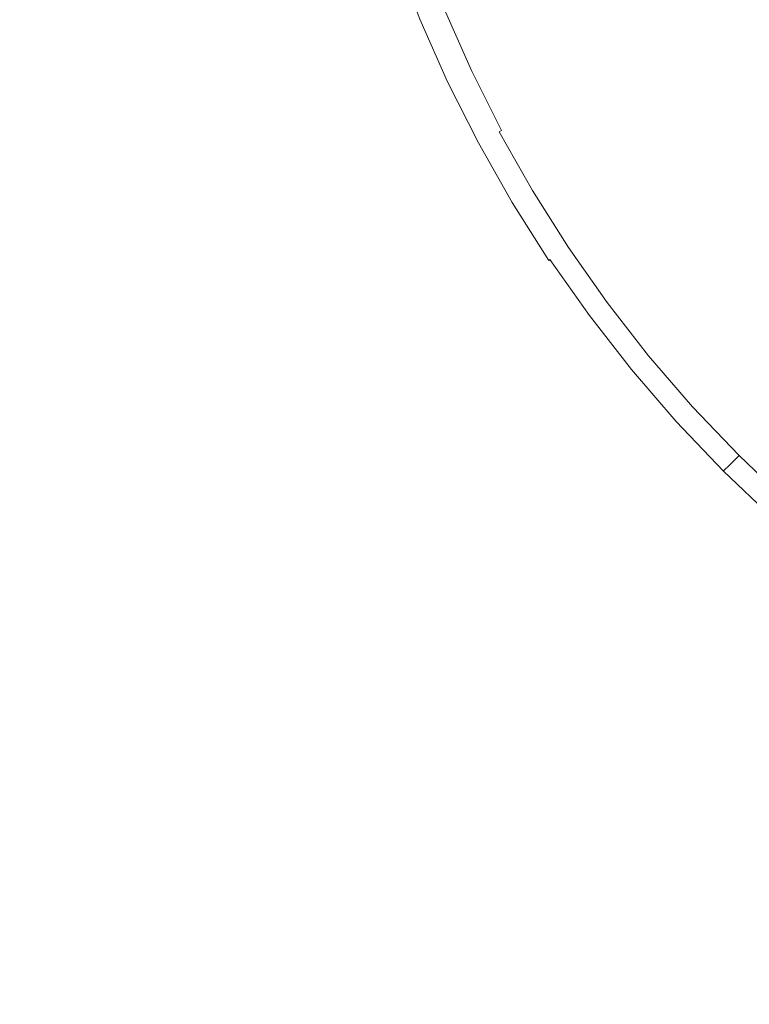
# Model space of a CAD drawing. Extents: x -255 to 255, y -455 to 0.
# Drawn here: x -35 to -22, y -271 to -254 of the extents above; entities that cross this region are included whole.
import ezdxf

# ---------------------------------------------------------------- set-up
doc = ezdxf.new("R2010")
doc.units = 0
doc.header["$LTSCALE"] = 500
doc.header["$MEASUREMENT"] = 0
doc.layers.add('NOVOTERM_CERAMIKA', color=7, linetype='Continuous')

msp = doc.modelspace()

# ---------------------------------------------------------------- linework, layer by layer
at = {"layer": 'NOVOTERM_CERAMIKA', "lineweight": 0}
for points, invisible_edges in [([(-33.805, -251.643, -154.448), (-37.312, -252.639, -153.262), (-36.879, -254.105, -153.262), (-33.421, -252.974, -154.447)], 15), ([(-31.108, -252.217, -155.246), (-33.421, -252.974, -154.447), (-32.97, -254.285, -154.447), (-30.695, -253.438, -155.246)], 15), ([(-29.32, -252.927, -155.735), (-28.874, -254.074, -155.735), (-28.188, -253.786, -155.992), (-28.621, -252.666, -155.993)], 15), ([(-28.621, -252.666, -155.993), (-28.188, -253.786, -155.992), (-27.945, -253.684, -156.096), (-28.373, -252.574, -156.096)], 11), ([(-25.704, -253.906, -184.596), (-24.901, -253.483, -184.618), (-25.408, -252.63, -184.617), (-26.193, -252.955, -184.595)], 15), ([(-22.263, -254.258, -184.641), (-20.672, -253.146, -184.657), (-21.745, -252.573, -184.654), (-23.111, -253.556, -184.639)], 15), ([(-33.421, -252.974, -154.447), (-36.879, -254.105, -153.262), (-36.37, -255.55, -153.262), (-32.97, -254.285, -154.447)], 15), ([(-30.695, -253.438, -155.246), (-30.221, -254.639, -155.245), (-28.874, -254.074, -155.735), (-29.32, -252.927, -155.735)], 15), ([(-26.298, -254.203, -184.568), (-25.704, -253.906, -184.596), (-26.193, -252.955, -184.595), (-26.778, -253.197, -184.568)], 15), ([(-24.237, -254.287, -184.62), (-23.111, -253.556, -184.639), (-23.896, -252.919, -184.636), (-24.901, -253.483, -184.618)], 15), ([(-26.298, -254.203, -184.568), (-26.778, -253.197, -184.568), (-27.152, -253.352, -184.534), (-26.677, -254.392, -184.534)], 15), ([(-21.518, -255.084, -184.642), (-19.812, -253.944, -184.659), (-20.672, -253.146, -184.657), (-22.263, -254.258, -184.641)], 15), ([(-26.677, -254.392, -184.534), (-27.152, -253.352, -184.534), (-27.367, -253.441, -184.495), (-26.894, -254.5, -184.495)], 15), ([(-30.695, -253.438, -155.246), (-32.97, -254.285, -154.447), (-32.452, -255.573, -154.447), (-30.221, -254.639, -155.245)], 15), ([(-27.253, -254.671, -182.17), (-27.732, -253.592, -182.17), (-27.752, -253.6, -180.993), (-27.272, -254.68, -180.993)], 15), ([(-27.229, -254.66, -183.031), (-27.708, -253.582, -183.031), (-27.732, -253.592, -182.17), (-27.253, -254.671, -182.17)], 15), ([(-27.202, -254.647, -183.627), (-27.68, -253.571, -183.627), (-27.708, -253.582, -183.031), (-27.229, -254.66, -183.031)], 15), ([(-27.202, -254.647, -183.627), (-27.171, -254.632, -184.01), (-27.647, -253.557, -184.01), (-27.68, -253.571, -183.627)], 15), ([(-27.171, -254.632, -184.01), (-27.135, -254.615, -184.232), (-27.611, -253.542, -184.232), (-27.647, -253.557, -184.01)], 15), ([(-27.135, -254.615, -184.232), (-27.095, -254.596, -184.345), (-27.57, -253.525, -184.345), (-27.611, -253.542, -184.232)], 15), ([(-27.095, -254.596, -184.345), (-27.05, -254.575, -184.4), (-27.524, -253.506, -184.4), (-27.57, -253.525, -184.345)], 15), ([(-27.001, -254.552, -184.451), (-27.474, -253.485, -184.451), (-27.524, -253.506, -184.4), (-27.05, -254.575, -184.4)], 11), ([(-26.894, -254.5, -184.495), (-27.367, -253.441, -184.495), (-27.474, -253.485, -184.451), (-27.001, -254.552, -184.451)], 15), ([(-25.109, -254.816, -184.597), (-24.237, -254.287, -184.62), (-24.901, -253.483, -184.618), (-25.704, -253.906, -184.596)], 15), ([(-23.516, -255.101, -184.622), (-22.263, -254.258, -184.641), (-23.111, -253.556, -184.639), (-24.237, -254.287, -184.62)], 15), ([(-27.7, -254.884, -155.992), (-27.462, -254.772, -156.096), (-27.945, -253.684, -156.096), (-28.188, -253.786, -155.992)], 13), ([(-27.462, -254.772, -156.096), (-27.441, -254.762, -156.123), (-27.924, -253.675, -156.123), (-27.945, -253.684, -156.096)], 15), ([(-27.422, -254.753, -156.152), (-27.904, -253.667, -156.152), (-27.924, -253.675, -156.123), (-27.441, -254.762, -156.123)], 15), ([(-27.406, -254.745, -156.234), (-27.887, -253.659, -156.234), (-27.904, -253.667, -156.152), (-27.422, -254.753, -156.152)], 15), ([(-27.391, -254.737, -156.424), (-27.872, -253.652, -156.424), (-27.887, -253.659, -156.234), (-27.406, -254.745, -156.234)], 15), ([(-27.377, -254.731, -156.774), (-27.859, -253.646, -156.775), (-27.872, -253.652, -156.424), (-27.391, -254.737, -156.424)], 15), ([(-27.377, -254.731, -156.774), (-27.366, -254.725, -157.338), (-27.847, -253.641, -157.338), (-27.859, -253.646, -156.775)], 15), ([(-27.366, -254.725, -157.338), (-27.356, -254.72, -158.168), (-27.837, -253.637, -158.168), (-27.847, -253.641, -157.338)], 15), ([(-27.356, -254.72, -158.168), (-27.348, -254.716, -159.317), (-27.828, -253.633, -159.317), (-27.837, -253.637, -158.168)], 15), ([(-27.348, -254.716, -159.317), (-27.341, -254.713, -160.839), (-27.822, -253.63, -160.839), (-27.828, -253.633, -159.317)], 15), ([(-27.336, -254.71, -162.786), (-27.816, -253.628, -162.786), (-27.822, -253.63, -160.839), (-27.341, -254.713, -160.839)], 15), ([(-27.332, -254.708, -165.052), (-27.812, -253.626, -165.052), (-27.816, -253.628, -162.786), (-27.336, -254.71, -162.786)], 15), ([(-27.327, -254.706, -167.533), (-27.808, -253.624, -167.533), (-27.812, -253.626, -165.052), (-27.332, -254.708, -165.052)], 15), ([(-27.323, -254.704, -170.122), (-27.803, -253.622, -170.122), (-27.808, -253.624, -167.533), (-27.327, -254.706, -167.533)], 15), ([(-27.323, -254.704, -170.122), (-27.317, -254.702, -172.714), (-27.798, -253.619, -172.714), (-27.803, -253.622, -170.122)], 15), ([(-27.317, -254.702, -172.714), (-27.31, -254.698, -175.203), (-27.79, -253.616, -175.203), (-27.798, -253.619, -172.714)], 15), ([(-27.31, -254.698, -175.203), (-27.301, -254.694, -177.482), (-27.78, -253.612, -177.482), (-27.79, -253.616, -175.203)], 15), ([(-27.301, -254.694, -177.482), (-27.288, -254.688, -179.448), (-27.768, -253.607, -179.448), (-27.78, -253.612, -177.482)], 15), ([(-27.272, -254.68, -180.993), (-27.752, -253.6, -180.993), (-27.768, -253.607, -179.448), (-27.288, -254.688, -179.448)], 15), ([(-28.37, -255.198, -155.734), (-27.7, -254.884, -155.992), (-28.188, -253.786, -155.992), (-28.874, -254.074, -155.735)], 15), ([(-25.739, -255.177, -184.568), (-25.109, -254.816, -184.597), (-25.704, -253.906, -184.596), (-26.298, -254.203, -184.568)], 15), ([(-29.687, -255.814, -155.245), (-28.37, -255.198, -155.734), (-28.874, -254.074, -155.735), (-30.221, -254.639, -155.245)], 15), ([(-25.739, -255.177, -184.568), (-26.298, -254.203, -184.568), (-26.677, -254.392, -184.534), (-26.14, -255.405, -184.535)], 15), ([(-22.837, -255.965, -184.622), (-21.518, -255.084, -184.642), (-22.263, -254.258, -184.641), (-23.516, -255.101, -184.622)], 15), ([(-32.97, -254.285, -154.447), (-36.37, -255.55, -153.262), (-35.785, -256.969, -153.261), (-32.452, -255.573, -154.447)], 15), ([(-26.14, -255.405, -184.535), (-26.677, -254.392, -184.534), (-26.894, -254.5, -184.495), (-26.366, -255.533, -184.495)], 15), ([(-24.461, -255.711, -184.598), (-23.516, -255.101, -184.622), (-24.237, -254.287, -184.62), (-25.109, -254.816, -184.597)], 15), ([(-26.641, -255.682, -184.01), (-26.606, -255.664, -184.232), (-27.135, -254.615, -184.232), (-27.171, -254.632, -184.01)], 15), ([(-26.606, -255.664, -184.232), (-26.567, -255.643, -184.345), (-27.095, -254.596, -184.345), (-27.135, -254.615, -184.232)], 15), ([(-26.567, -255.643, -184.345), (-26.524, -255.619, -184.4), (-27.05, -254.575, -184.4), (-27.095, -254.596, -184.345)], 15), ([(-26.475, -255.594, -184.451), (-27.001, -254.552, -184.451), (-27.05, -254.575, -184.4), (-26.524, -255.619, -184.4)], 11), ([(-26.366, -255.533, -184.495), (-26.894, -254.5, -184.495), (-27.001, -254.552, -184.451), (-26.475, -255.594, -184.451)], 15), ([(-29.687, -255.814, -155.245), (-30.221, -254.639, -155.245), (-32.452, -255.573, -154.447), (-31.867, -256.835, -154.446)], 15), ([(-27.158, -255.956, -155.992), (-26.926, -255.835, -156.096), (-27.462, -254.772, -156.096), (-27.7, -254.884, -155.992)], 13), ([(-26.926, -255.835, -156.096), (-26.906, -255.824, -156.123), (-27.441, -254.762, -156.123), (-27.462, -254.772, -156.096)], 15), ([(-26.887, -255.814, -156.151), (-27.422, -254.753, -156.152), (-27.441, -254.762, -156.123), (-26.906, -255.824, -156.123)], 15), ([(-26.871, -255.805, -156.234), (-27.406, -254.745, -156.234), (-27.422, -254.753, -156.152), (-26.887, -255.814, -156.151)], 15), ([(-26.856, -255.797, -156.424), (-27.391, -254.737, -156.424), (-27.406, -254.745, -156.234), (-26.871, -255.805, -156.234)], 15), ([(-26.843, -255.79, -156.774), (-27.377, -254.731, -156.774), (-27.391, -254.737, -156.424), (-26.856, -255.797, -156.424)], 15), ([(-26.843, -255.79, -156.774), (-26.832, -255.784, -157.338), (-27.366, -254.725, -157.338), (-27.377, -254.731, -156.774)], 15), ([(-26.832, -255.784, -157.338), (-26.822, -255.779, -158.168), (-27.356, -254.72, -158.168), (-27.366, -254.725, -157.338)], 15), ([(-26.822, -255.779, -158.168), (-26.814, -255.775, -159.317), (-27.348, -254.716, -159.317), (-27.356, -254.72, -158.168)], 15), ([(-26.814, -255.775, -159.317), (-26.808, -255.771, -160.839), (-27.341, -254.713, -160.839), (-27.348, -254.716, -159.317)], 15), ([(-26.803, -255.769, -162.786), (-27.336, -254.71, -162.786), (-27.341, -254.713, -160.839), (-26.808, -255.771, -160.839)], 15), ([(-26.798, -255.766, -165.052), (-27.332, -254.708, -165.052), (-27.336, -254.71, -162.786), (-26.803, -255.769, -162.786)], 15), ([(-26.794, -255.764, -167.533), (-27.327, -254.706, -167.533), (-27.332, -254.708, -165.052), (-26.798, -255.766, -165.052)], 15), ([(-26.79, -255.762, -170.122), (-27.323, -254.704, -170.122), (-27.327, -254.706, -167.533), (-26.794, -255.764, -167.533)], 15), ([(-26.79, -255.762, -170.122), (-26.785, -255.759, -172.714), (-27.317, -254.702, -172.714), (-27.323, -254.704, -170.122)], 15), ([(-26.785, -255.759, -172.714), (-26.778, -255.755, -175.203), (-27.31, -254.698, -175.203), (-27.317, -254.702, -172.714)], 15), ([(-26.778, -255.755, -175.203), (-26.768, -255.75, -177.482), (-27.301, -254.694, -177.482), (-27.31, -254.698, -175.203)], 15), ([(-26.768, -255.75, -177.482), (-26.756, -255.744, -179.448), (-27.288, -254.688, -179.448), (-27.301, -254.694, -177.482)], 15), ([(-26.741, -255.735, -180.993), (-27.272, -254.68, -180.993), (-27.288, -254.688, -179.448), (-26.756, -255.744, -179.448)], 15), ([(-26.722, -255.725, -182.17), (-27.253, -254.671, -182.17), (-27.272, -254.68, -180.993), (-26.741, -255.735, -180.993)], 15), ([(-26.699, -255.713, -183.031), (-27.229, -254.66, -183.031), (-27.253, -254.671, -182.17), (-26.722, -255.725, -182.17)], 15), ([(-26.672, -255.699, -183.627), (-27.202, -254.647, -183.627), (-27.229, -254.66, -183.031), (-26.699, -255.713, -183.031)], 15), ([(-26.672, -255.699, -183.627), (-26.641, -255.682, -184.01), (-27.171, -254.632, -184.01), (-27.202, -254.647, -183.627)], 15), ([(-27.811, -256.296, -155.734), (-27.158, -255.956, -155.992), (-27.7, -254.884, -155.992), (-28.37, -255.198, -155.734)], 15), ([(-25.129, -256.129, -184.569), (-24.461, -255.711, -184.598), (-25.109, -254.816, -184.597), (-25.739, -255.177, -184.568)], 15), ([(-23.815, -256.618, -184.598), (-22.837, -255.965, -184.622), (-23.516, -255.101, -184.622), (-24.461, -255.711, -184.598)], 15), ([(-22.837, -255.965, -184.622), (-22.298, -256.923, -184.622), (-21.041, -256.088, -184.641), (-21.518, -255.084, -184.642)], 15), ([(-29.094, -256.963, -155.245), (-27.811, -256.296, -155.734), (-28.37, -255.198, -155.734), (-29.687, -255.814, -155.245)], 15), ([(-25.129, -256.129, -184.569), (-25.739, -255.177, -184.568), (-26.14, -255.405, -184.535), (-25.551, -256.393, -184.535)], 15), ([(-25.551, -256.393, -184.535), (-26.14, -255.405, -184.535), (-26.366, -255.533, -184.495), (-25.788, -256.54, -184.495)], 15), ([(-31.867, -256.835, -154.446), (-32.452, -255.573, -154.447), (-35.785, -256.969, -153.261), (-35.125, -258.359, -153.261)], 15), ([(-26.027, -256.685, -184.232), (-25.989, -256.662, -184.345), (-26.567, -255.643, -184.345), (-26.606, -255.664, -184.232)], 13), ([(-25.989, -256.662, -184.345), (-25.947, -256.637, -184.4), (-26.524, -255.619, -184.4), (-26.567, -255.643, -184.345)], 11), ([(-25.9, -256.609, -184.451), (-26.475, -255.594, -184.451), (-26.524, -255.619, -184.4), (-25.947, -256.637, -184.4)], 15), ([(-25.788, -256.54, -184.495), (-26.366, -255.533, -184.495), (-26.475, -255.594, -184.451), (-25.9, -256.609, -184.451)], 15), ([(-29.094, -256.963, -155.245), (-29.687, -255.814, -155.245), (-31.867, -256.835, -154.446), (-31.219, -258.068, -154.446)], 15), ([(-26.301, -256.848, -156.151), (-26.887, -255.814, -156.151), (-26.906, -255.824, -156.123), (-26.319, -256.859, -156.123)], 15), ([(-26.285, -256.839, -156.234), (-26.871, -255.805, -156.234), (-26.887, -255.814, -156.151), (-26.301, -256.848, -156.151)], 15), ([(-26.27, -256.83, -156.424), (-26.856, -255.797, -156.424), (-26.871, -255.805, -156.234), (-26.285, -256.839, -156.234)], 15), ([(-26.258, -256.823, -156.774), (-26.843, -255.79, -156.774), (-26.856, -255.797, -156.424), (-26.27, -256.83, -156.424)], 15), ([(-26.258, -256.823, -156.774), (-26.247, -256.816, -157.338), (-26.832, -255.784, -157.338), (-26.843, -255.79, -156.774)], 15), ([(-26.247, -256.816, -157.338), (-26.237, -256.811, -158.168), (-26.822, -255.779, -158.168), (-26.832, -255.784, -157.338)], 15), ([(-26.237, -256.811, -158.168), (-26.229, -256.806, -159.317), (-26.814, -255.775, -159.317), (-26.822, -255.779, -158.168)], 15), ([(-26.229, -256.806, -159.317), (-26.223, -256.802, -160.839), (-26.808, -255.771, -160.839), (-26.814, -255.775, -159.317)], 15), ([(-26.218, -256.799, -162.786), (-26.803, -255.769, -162.786), (-26.808, -255.771, -160.839), (-26.223, -256.802, -160.839)], 15), ([(-26.214, -256.797, -165.052), (-26.798, -255.766, -165.052), (-26.803, -255.769, -162.786), (-26.218, -256.799, -162.786)], 15), ([(-26.21, -256.794, -167.533), (-26.794, -255.764, -167.533), (-26.798, -255.766, -165.052), (-26.214, -256.797, -165.052)], 15), ([(-26.206, -256.792, -170.122), (-26.79, -255.762, -170.122), (-26.794, -255.764, -167.533), (-26.21, -256.794, -167.533)], 15), ([(-26.206, -256.792, -170.122), (-26.201, -256.789, -172.714), (-26.785, -255.759, -172.714), (-26.79, -255.762, -170.122)], 15), ([(-26.201, -256.789, -172.714), (-26.194, -256.785, -175.203), (-26.778, -255.755, -175.203), (-26.785, -255.759, -172.714)], 15), ([(-26.194, -256.785, -175.203), (-26.185, -256.779, -177.482), (-26.768, -255.75, -177.482), (-26.778, -255.755, -175.203)], 15), ([(-26.185, -256.779, -177.482), (-26.173, -256.772, -179.448), (-26.756, -255.744, -179.448), (-26.768, -255.75, -177.482)], 15), ([(-26.158, -256.763, -180.993), (-26.741, -255.735, -180.993), (-26.756, -255.744, -179.448), (-26.173, -256.772, -179.448)], 15), ([(-26.139, -256.752, -182.17), (-26.722, -255.725, -182.17), (-26.741, -255.735, -180.993), (-26.158, -256.763, -180.993)], 15), ([(-26.117, -256.739, -183.031), (-26.699, -255.713, -183.031), (-26.722, -255.725, -182.17), (-26.139, -256.752, -182.17)], 15), ([(-26.091, -256.723, -183.627), (-26.672, -255.699, -183.627), (-26.699, -255.713, -183.031), (-26.117, -256.739, -183.031)], 15), ([(-26.091, -256.723, -183.627), (-26.061, -256.705, -184.01), (-26.641, -255.682, -184.01), (-26.672, -255.699, -183.627)], 15), ([(-26.061, -256.705, -184.01), (-26.027, -256.685, -184.232), (-26.606, -255.664, -184.232), (-26.641, -255.682, -184.01)], 15), ([(-24.495, -257.073, -184.569), (-23.815, -256.618, -184.598), (-24.461, -255.711, -184.598), (-25.129, -256.129, -184.569)], 15), ([(-27.198, -257.366, -155.734), (-26.564, -257.001, -155.992), (-27.158, -255.956, -155.992), (-27.811, -256.296, -155.734)], 15), ([(-26.564, -257.001, -155.992), (-26.338, -256.871, -156.095), (-26.926, -255.835, -156.096), (-27.158, -255.956, -155.992)], 13), ([(-26.338, -256.871, -156.095), (-26.319, -256.859, -156.123), (-26.906, -255.824, -156.123), (-26.926, -255.835, -156.096)], 15), ([(-23.815, -256.618, -184.598), (-23.224, -257.562, -184.598), (-22.298, -256.923, -184.622), (-22.837, -255.965, -184.622)], 15), ([(-24.495, -257.073, -184.569), (-25.129, -256.129, -184.569), (-25.551, -256.393, -184.535), (-24.924, -257.36, -184.535)], 15), ([(-22.298, -256.923, -184.622), (-21.823, -257.9, -184.62), (-20.716, -257.14, -184.639), (-21.041, -256.088, -184.641)], 15), ([(-28.445, -258.083, -155.244), (-27.198, -257.366, -155.734), (-27.811, -256.296, -155.734), (-29.094, -256.963, -155.245)], 15), ([(-24.924, -257.36, -184.535), (-25.551, -256.393, -184.535), (-25.788, -256.54, -184.495), (-25.164, -257.52, -184.495)], 15), ([(-25.399, -257.677, -184.232), (-25.362, -257.652, -184.345), (-25.989, -256.662, -184.345), (-26.027, -256.685, -184.232)], 13), ([(-25.362, -257.652, -184.345), (-25.321, -257.625, -184.4), (-25.947, -256.637, -184.4), (-25.989, -256.662, -184.345)], 15), ([(-25.275, -257.594, -184.451), (-25.9, -256.609, -184.451), (-25.947, -256.637, -184.4), (-25.321, -257.625, -184.4)], 15), ([(-25.164, -257.52, -184.495), (-25.788, -256.54, -184.495), (-25.9, -256.609, -184.451), (-25.275, -257.594, -184.451)], 15), ([(-24.495, -257.073, -184.569), (-23.866, -258.02, -184.569), (-23.224, -257.562, -184.598), (-23.815, -256.618, -184.598)], 15), ([(-31.219, -258.068, -154.446), (-31.867, -256.835, -154.446), (-35.125, -258.359, -153.261), (-34.393, -259.718, -153.261)], 15), ([(-25.649, -257.842, -156.234), (-26.285, -256.839, -156.234), (-26.301, -256.848, -156.151), (-25.664, -257.853, -156.151)], 15), ([(-25.635, -257.833, -156.424), (-26.27, -256.83, -156.424), (-26.285, -256.839, -156.234), (-25.649, -257.842, -156.234)], 15), ([(-25.622, -257.825, -156.774), (-26.258, -256.823, -156.774), (-26.27, -256.83, -156.424), (-25.635, -257.833, -156.424)], 15), ([(-25.622, -257.825, -156.774), (-25.612, -257.818, -157.338), (-26.247, -256.816, -157.338), (-26.258, -256.823, -156.774)], 15), ([(-25.612, -257.818, -157.338), (-25.603, -257.812, -158.168), (-26.237, -256.811, -158.168), (-26.247, -256.816, -157.338)], 15), ([(-25.603, -257.812, -158.168), (-25.595, -257.807, -159.317), (-26.229, -256.806, -159.317), (-26.237, -256.811, -158.168)], 15), ([(-25.595, -257.807, -159.317), (-25.589, -257.803, -160.839), (-26.223, -256.802, -160.839), (-26.229, -256.806, -159.317)], 15), ([(-25.584, -257.8, -162.786), (-26.218, -256.799, -162.786), (-26.223, -256.802, -160.839), (-25.589, -257.803, -160.839)], 15), ([(-25.58, -257.798, -165.052), (-26.214, -256.797, -165.052), (-26.218, -256.799, -162.786), (-25.584, -257.8, -162.786)], 15), ([(-25.576, -257.795, -167.533), (-26.21, -256.794, -167.533), (-26.214, -256.797, -165.052), (-25.58, -257.798, -165.052)], 15), ([(-25.572, -257.792, -170.122), (-26.206, -256.792, -170.122), (-26.21, -256.794, -167.533), (-25.576, -257.795, -167.533)], 15), ([(-25.572, -257.792, -170.122), (-25.567, -257.789, -172.714), (-26.201, -256.789, -172.714), (-26.206, -256.792, -170.122)], 15), ([(-25.567, -257.789, -172.714), (-25.56, -257.785, -175.203), (-26.194, -256.785, -175.203), (-26.201, -256.789, -172.714)], 15), ([(-25.56, -257.785, -175.203), (-25.552, -257.779, -177.482), (-26.185, -256.779, -177.482), (-26.194, -256.785, -175.203)], 15), ([(-25.552, -257.779, -177.482), (-25.54, -257.771, -179.448), (-26.173, -256.772, -179.448), (-26.185, -256.779, -177.482)], 15), ([(-25.526, -257.761, -180.993), (-26.158, -256.763, -180.993), (-26.173, -256.772, -179.448), (-25.54, -257.771, -179.448)], 15), ([(-25.507, -257.749, -182.17), (-26.139, -256.752, -182.17), (-26.158, -256.763, -180.993), (-25.526, -257.761, -180.993)], 15), ([(-25.486, -257.735, -183.031), (-26.117, -256.739, -183.031), (-26.139, -256.752, -182.17), (-25.507, -257.749, -182.17)], 15), ([(-25.461, -257.718, -183.627), (-26.091, -256.723, -183.627), (-26.117, -256.739, -183.031), (-25.486, -257.735, -183.031)], 15), ([(-25.461, -257.718, -183.627), (-25.432, -257.699, -184.01), (-26.061, -256.705, -184.01), (-26.091, -256.723, -183.627)], 15), ([(-25.432, -257.699, -184.01), (-25.399, -257.677, -184.232), (-26.027, -256.685, -184.232), (-26.061, -256.705, -184.01)], 15), ([(-28.445, -258.083, -155.244), (-29.094, -256.963, -155.245), (-31.219, -258.068, -154.446), (-30.507, -259.269, -154.446)], 15), ([(-26.533, -258.405, -155.733), (-25.919, -258.015, -155.991), (-26.564, -257.001, -155.992), (-27.198, -257.366, -155.734)], 15), ([(-25.919, -258.015, -155.991), (-25.701, -257.877, -156.095), (-26.338, -256.871, -156.095), (-26.564, -257.001, -155.992)], 13), ([(-25.701, -257.877, -156.095), (-25.682, -257.864, -156.122), (-26.319, -256.859, -156.123), (-26.338, -256.871, -156.095)], 15), ([(-25.664, -257.853, -156.151), (-26.301, -256.848, -156.151), (-26.319, -256.859, -156.123), (-25.682, -257.864, -156.122)], 15), ([(-23.224, -257.562, -184.598), (-22.645, -258.504, -184.597), (-21.823, -257.9, -184.62), (-22.298, -256.923, -184.622)], 15), ([(-24.495, -257.073, -184.569), (-24.924, -257.36, -184.535), (-24.271, -258.309, -184.535), (-23.866, -258.02, -184.569)], 15), ([(-24.924, -257.36, -184.535), (-25.164, -257.52, -184.495), (-24.498, -258.472, -184.495), (-24.271, -258.309, -184.535)], 15), ([(-27.739, -259.17, -155.244), (-26.533, -258.405, -155.733), (-27.198, -257.366, -155.734), (-28.445, -258.083, -155.244)], 15), ([(-25.164, -257.52, -184.495), (-25.275, -257.594, -184.451), (-24.604, -258.548, -184.451), (-24.498, -258.472, -184.495)], 15), ([(-25.461, -257.718, -183.627), (-24.783, -258.681, -183.627), (-24.755, -258.66, -184.01), (-25.432, -257.699, -184.01)], 15), ([(-25.432, -257.699, -184.01), (-24.755, -258.66, -184.01), (-24.723, -258.637, -184.232), (-25.399, -257.677, -184.232)], 15), ([(-25.399, -257.677, -184.232), (-24.723, -258.637, -184.232), (-24.687, -258.61, -184.345), (-25.362, -257.652, -184.345)], 11), ([(-25.362, -257.652, -184.345), (-24.687, -258.61, -184.345), (-24.648, -258.581, -184.4), (-25.321, -257.625, -184.4)], 15), ([(-25.275, -257.594, -184.451), (-25.321, -257.625, -184.4), (-24.648, -258.581, -184.4), (-24.604, -258.548, -184.451)], 15), ([(-23.866, -258.02, -184.569), (-23.219, -258.948, -184.568), (-22.645, -258.504, -184.597), (-23.224, -257.562, -184.598)], 15), ([(-25.701, -257.877, -156.095), (-25.015, -258.85, -156.095), (-24.997, -258.837, -156.122), (-25.682, -257.864, -156.122)], 7), ([(-25.664, -257.853, -156.151), (-25.682, -257.864, -156.122), (-24.997, -258.837, -156.122), (-24.98, -258.825, -156.151)], 13), ([(-25.649, -257.842, -156.234), (-25.664, -257.853, -156.151), (-24.98, -258.825, -156.151), (-24.965, -258.814, -156.234)], 15), ([(-25.635, -257.833, -156.424), (-25.649, -257.842, -156.234), (-24.965, -258.814, -156.234), (-24.951, -258.804, -156.424)], 15), ([(-25.622, -257.825, -156.774), (-25.635, -257.833, -156.424), (-24.951, -258.804, -156.424), (-24.939, -258.796, -156.774)], 15), ([(-25.622, -257.825, -156.774), (-24.939, -258.796, -156.774), (-24.929, -258.788, -157.338), (-25.612, -257.818, -157.338)], 15), ([(-25.612, -257.818, -157.338), (-24.929, -258.788, -157.338), (-24.92, -258.782, -158.168), (-25.603, -257.812, -158.168)], 15), ([(-25.603, -257.812, -158.168), (-24.92, -258.782, -158.168), (-24.913, -258.777, -159.317), (-25.595, -257.807, -159.317)], 15), ([(-25.595, -257.807, -159.317), (-24.913, -258.777, -159.317), (-24.906, -258.772, -160.839), (-25.589, -257.803, -160.839)], 15), ([(-25.584, -257.8, -162.786), (-25.589, -257.803, -160.839), (-24.906, -258.772, -160.839), (-24.902, -258.769, -162.786)], 15), ([(-25.58, -257.798, -165.052), (-25.584, -257.8, -162.786), (-24.902, -258.769, -162.786), (-24.898, -258.766, -165.052)], 15), ([(-25.576, -257.795, -167.533), (-25.58, -257.798, -165.052), (-24.898, -258.766, -165.052), (-24.894, -258.764, -167.533)], 15), ([(-25.572, -257.792, -170.122), (-25.576, -257.795, -167.533), (-24.894, -258.764, -167.533), (-24.89, -258.761, -170.122)], 15), ([(-25.572, -257.792, -170.122), (-24.89, -258.761, -170.122), (-24.885, -258.757, -172.714), (-25.567, -257.789, -172.714)], 15), ([(-25.567, -257.789, -172.714), (-24.885, -258.757, -172.714), (-24.879, -258.752, -175.203), (-25.56, -257.785, -175.203)], 15), ([(-25.56, -257.785, -175.203), (-24.879, -258.752, -175.203), (-24.87, -258.746, -177.482), (-25.552, -257.779, -177.482)], 15), ([(-25.552, -257.779, -177.482), (-24.87, -258.746, -177.482), (-24.859, -258.738, -179.448), (-25.54, -257.771, -179.448)], 15), ([(-25.526, -257.761, -180.993), (-25.54, -257.771, -179.448), (-24.859, -258.738, -179.448), (-24.845, -258.728, -180.993)], 15), ([(-25.507, -257.749, -182.17), (-25.526, -257.761, -180.993), (-24.845, -258.728, -180.993), (-24.828, -258.715, -182.17)], 15), ([(-25.486, -257.735, -183.031), (-25.507, -257.749, -182.17), (-24.828, -258.715, -182.17), (-24.807, -258.699, -183.031)], 15), ([(-25.461, -257.718, -183.627), (-25.486, -257.735, -183.031), (-24.807, -258.699, -183.031), (-24.783, -258.681, -183.627)], 15), ([(-26.533, -258.405, -155.733), (-25.817, -259.411, -155.733), (-25.225, -258.997, -155.991), (-25.919, -258.015, -155.991)], 15), ([(-25.919, -258.015, -155.991), (-25.225, -258.997, -155.991), (-25.015, -258.85, -156.095), (-25.701, -257.877, -156.095)], 15), ([(-23.866, -258.02, -184.569), (-24.271, -258.309, -184.535), (-23.583, -259.231, -184.535), (-23.219, -258.948, -184.568)], 15), ([(-22.645, -258.504, -184.597), (-22.032, -259.402, -184.596), (-21.334, -258.822, -184.618), (-21.823, -257.9, -184.62)], 15), ([(-30.507, -259.269, -154.446), (-31.219, -258.068, -154.446), (-34.393, -259.718, -153.261), (-33.59, -261.042, -153.26)], 15), ([(-27.739, -259.17, -155.244), (-28.445, -258.083, -155.244), (-30.507, -259.269, -154.446), (-29.736, -260.436, -154.445)], 15), ([(-34.393, -259.718, -153.261), (-35.125, -258.359, -153.261), (-39.675, -260.489, -151.611), (-38.826, -262.023, -151.611)], 15), ([(-24.271, -258.309, -184.535), (-24.498, -258.472, -184.495), (-23.788, -259.391, -184.495), (-23.583, -259.231, -184.535)], 15), ([(-27.739, -259.17, -155.244), (-26.981, -260.223, -155.243), (-25.817, -259.411, -155.733), (-26.533, -258.405, -155.733)], 15), ([(-24.604, -258.548, -184.451), (-24.648, -258.581, -184.4), (-23.928, -259.503, -184.4), (-23.886, -259.469, -184.451)], 15), ([(-24.498, -258.472, -184.495), (-24.604, -258.548, -184.451), (-23.886, -259.469, -184.451), (-23.788, -259.391, -184.495)], 15), ([(-23.219, -258.948, -184.568), (-22.534, -259.837, -184.568), (-22.032, -259.402, -184.596), (-22.645, -258.504, -184.597)], 15), ([(-24.845, -258.728, -180.993), (-24.859, -258.738, -179.448), (-24.132, -259.671, -179.448), (-24.119, -259.659, -180.993)], 15), ([(-24.828, -258.715, -182.17), (-24.845, -258.728, -180.993), (-24.119, -259.659, -180.993), (-24.102, -259.646, -182.17)], 15), ([(-24.807, -258.699, -183.031), (-24.828, -258.715, -182.17), (-24.102, -259.646, -182.17), (-24.082, -259.629, -183.031)], 15), ([(-24.783, -258.681, -183.627), (-24.807, -258.699, -183.031), (-24.082, -259.629, -183.031), (-24.059, -259.61, -183.627)], 15), ([(-24.783, -258.681, -183.627), (-24.059, -259.61, -183.627), (-24.032, -259.588, -184.01), (-24.755, -258.66, -184.01)], 15), ([(-24.755, -258.66, -184.01), (-24.032, -259.588, -184.01), (-24.001, -259.563, -184.232), (-24.723, -258.637, -184.232)], 15), ([(-24.723, -258.637, -184.232), (-24.001, -259.563, -184.232), (-23.967, -259.535, -184.345), (-24.687, -258.61, -184.345)], 11), ([(-24.687, -258.61, -184.345), (-23.967, -259.535, -184.345), (-23.928, -259.503, -184.4), (-24.648, -258.581, -184.4)], 15), ([(-25.225, -258.997, -155.991), (-24.485, -259.945, -155.99), (-24.283, -259.789, -156.094), (-25.015, -258.85, -156.095)], 15), ([(-25.015, -258.85, -156.095), (-24.283, -259.789, -156.094), (-24.265, -259.775, -156.122), (-24.997, -258.837, -156.122)], 15), ([(-24.98, -258.825, -156.151), (-24.997, -258.837, -156.122), (-24.265, -259.775, -156.122), (-24.248, -259.762, -156.151)], 13), ([(-24.965, -258.814, -156.234), (-24.98, -258.825, -156.151), (-24.248, -259.762, -156.151), (-24.234, -259.751, -156.233)], 15), ([(-24.951, -258.804, -156.424), (-24.965, -258.814, -156.234), (-24.234, -259.751, -156.233), (-24.221, -259.741, -156.424)], 15), ([(-24.939, -258.796, -156.774), (-24.951, -258.804, -156.424), (-24.221, -259.741, -156.424), (-24.209, -259.732, -156.774)], 15), ([(-24.939, -258.796, -156.774), (-24.209, -259.732, -156.774), (-24.199, -259.724, -157.338), (-24.929, -258.788, -157.338)], 15), ([(-24.929, -258.788, -157.338), (-24.199, -259.724, -157.338), (-24.191, -259.717, -158.168), (-24.92, -258.782, -158.168)], 15), ([(-24.92, -258.782, -158.168), (-24.191, -259.717, -158.168), (-24.184, -259.712, -159.317), (-24.913, -258.777, -159.317)], 15), ([(-24.913, -258.777, -159.317), (-24.184, -259.712, -159.317), (-24.178, -259.707, -160.839), (-24.906, -258.772, -160.839)], 15), ([(-24.902, -258.769, -162.786), (-24.906, -258.772, -160.839), (-24.178, -259.707, -160.839), (-24.173, -259.704, -162.786)], 15), ([(-24.898, -258.766, -165.052), (-24.902, -258.769, -162.786), (-24.173, -259.704, -162.786), (-24.169, -259.701, -165.052)], 15), ([(-24.894, -258.764, -167.533), (-24.898, -258.766, -165.052), (-24.169, -259.701, -165.052), (-24.166, -259.698, -167.533)], 15), ([(-24.89, -258.761, -170.122), (-24.894, -258.764, -167.533), (-24.166, -259.698, -167.533), (-24.162, -259.695, -170.122)], 15), ([(-24.89, -258.761, -170.122), (-24.162, -259.695, -170.122), (-24.157, -259.691, -172.714), (-24.885, -258.757, -172.714)], 15), ([(-24.885, -258.757, -172.714), (-24.157, -259.691, -172.714), (-24.151, -259.686, -175.203), (-24.879, -258.752, -175.203)], 15), ([(-24.879, -258.752, -175.203), (-24.151, -259.686, -175.203), (-24.143, -259.679, -177.482), (-24.87, -258.746, -177.482)], 15), ([(-24.87, -258.746, -177.482), (-24.143, -259.679, -177.482), (-24.132, -259.671, -179.448), (-24.859, -258.738, -179.448)], 15), ([(-25.817, -259.411, -155.733), (-25.053, -260.381, -155.733), (-24.485, -259.945, -155.99), (-25.225, -258.997, -155.991)], 15), ([(-23.219, -258.948, -184.568), (-23.583, -259.231, -184.535), (-22.854, -260.115, -184.534), (-22.534, -259.837, -184.568)], 15), ([(-27.739, -259.17, -155.244), (-29.736, -260.436, -154.445), (-28.906, -261.566, -154.445), (-26.981, -260.223, -155.243)], 15), ([(-23.583, -259.231, -184.535), (-23.788, -259.391, -184.495), (-23.036, -260.274, -184.495), (-22.854, -260.115, -184.534)], 15), ([(-29.736, -260.436, -154.445), (-30.507, -259.269, -154.446), (-33.59, -261.042, -153.26), (-32.719, -262.327, -153.26)], 15), ([(-26.981, -260.223, -155.243), (-26.171, -261.238, -155.243), (-25.053, -260.381, -155.733), (-25.817, -259.411, -155.733)], 15), ([(-23.788, -259.391, -184.495), (-23.886, -259.469, -184.451), (-23.125, -260.352, -184.451), (-23.036, -260.274, -184.495)], 15), ([(-22.534, -259.837, -184.568), (-21.788, -260.665, -184.568), (-21.34, -260.217, -184.595), (-22.032, -259.402, -184.596)], 15), ([(-24.032, -259.588, -184.01), (-23.264, -260.479, -184.01), (-23.235, -260.452, -184.232), (-24.001, -259.563, -184.232)], 15), ([(-24.001, -259.563, -184.232), (-23.235, -260.452, -184.232), (-23.202, -260.422, -184.345), (-23.967, -259.535, -184.345)], 11), ([(-23.967, -259.535, -184.345), (-23.202, -260.422, -184.345), (-23.165, -260.389, -184.4), (-23.928, -259.503, -184.4)], 15), ([(-23.886, -259.469, -184.451), (-23.928, -259.503, -184.4), (-23.165, -260.389, -184.4), (-23.125, -260.352, -184.451)], 15), ([(-33.59, -261.042, -153.26), (-34.393, -259.718, -153.261), (-38.826, -262.023, -151.611), (-37.896, -263.518, -151.61)], 15), ([(-24.234, -259.751, -156.233), (-24.248, -259.762, -156.151), (-23.472, -260.663, -156.15), (-23.458, -260.651, -156.233)], 15), ([(-24.221, -259.741, -156.424), (-24.234, -259.751, -156.233), (-23.458, -260.651, -156.233), (-23.445, -260.64, -156.423)], 15), ([(-24.209, -259.732, -156.774), (-24.221, -259.741, -156.424), (-23.445, -260.64, -156.423), (-23.434, -260.631, -156.774)], 15), ([(-24.209, -259.732, -156.774), (-23.434, -260.631, -156.774), (-23.425, -260.623, -157.338), (-24.199, -259.724, -157.338)], 15), ([(-24.199, -259.724, -157.338), (-23.425, -260.623, -157.338), (-23.417, -260.616, -158.168), (-24.191, -259.717, -158.168)], 15), ([(-24.191, -259.717, -158.168), (-23.417, -260.616, -158.168), (-23.41, -260.61, -159.317), (-24.184, -259.712, -159.317)], 15), ([(-24.184, -259.712, -159.317), (-23.41, -260.61, -159.317), (-23.404, -260.605, -160.839), (-24.178, -259.707, -160.839)], 15), ([(-24.173, -259.704, -162.786), (-24.178, -259.707, -160.839), (-23.404, -260.605, -160.839), (-23.4, -260.601, -162.786)], 15), ([(-24.169, -259.701, -165.052), (-24.173, -259.704, -162.786), (-23.4, -260.601, -162.786), (-23.396, -260.598, -165.052)], 15), ([(-24.166, -259.698, -167.533), (-24.169, -259.701, -165.052), (-23.396, -260.598, -165.052), (-23.393, -260.595, -167.533)], 15), ([(-24.162, -259.695, -170.122), (-24.166, -259.698, -167.533), (-23.393, -260.595, -167.533), (-23.389, -260.592, -170.122)], 15), ([(-24.162, -259.695, -170.122), (-23.389, -260.592, -170.122), (-23.384, -260.588, -172.714), (-24.157, -259.691, -172.714)], 15), ([(-24.157, -259.691, -172.714), (-23.384, -260.588, -172.714), (-23.378, -260.582, -175.203), (-24.151, -259.686, -175.203)], 15), ([(-24.151, -259.686, -175.203), (-23.378, -260.582, -175.203), (-23.371, -260.575, -177.482), (-24.143, -259.679, -177.482)], 15), ([(-24.143, -259.679, -177.482), (-23.371, -260.575, -177.482), (-23.361, -260.566, -179.448), (-24.132, -259.671, -179.448)], 15), ([(-24.119, -259.659, -180.993), (-24.132, -259.671, -179.448), (-23.361, -260.566, -179.448), (-23.348, -260.554, -180.993)], 15), ([(-24.102, -259.646, -182.17), (-24.119, -259.659, -180.993), (-23.348, -260.554, -180.993), (-23.331, -260.54, -182.17)], 15), ([(-24.082, -259.629, -183.031), (-24.102, -259.646, -182.17), (-23.331, -260.54, -182.17), (-23.312, -260.522, -183.031)], 15), ([(-24.059, -259.61, -183.627), (-24.082, -259.629, -183.031), (-23.312, -260.522, -183.031), (-23.29, -260.502, -183.627)], 15), ([(-24.059, -259.61, -183.627), (-23.29, -260.502, -183.627), (-23.264, -260.479, -184.01), (-24.032, -259.588, -184.01)], 15), ([(-24.485, -259.945, -155.99), (-23.698, -260.855, -155.99), (-23.505, -260.692, -156.094), (-24.283, -259.789, -156.094)], 15), ([(-24.283, -259.789, -156.094), (-23.505, -260.692, -156.094), (-23.488, -260.677, -156.122), (-24.265, -259.775, -156.122)], 15), ([(-24.248, -259.762, -156.151), (-24.265, -259.775, -156.122), (-23.488, -260.677, -156.122), (-23.472, -260.663, -156.15)], 13), ([(-22.534, -259.837, -184.568), (-22.854, -260.115, -184.534), (-22.074, -260.952, -184.534), (-21.788, -260.665, -184.568)], 15), ([(-25.053, -260.381, -155.733), (-24.242, -261.313, -155.732), (-23.698, -260.855, -155.99), (-24.485, -259.945, -155.99)], 15), ([(-26.981, -260.223, -155.243), (-28.906, -261.566, -154.445), (-28.019, -262.655, -154.444), (-26.171, -261.238, -155.243)], 15), ([(-22.854, -260.115, -184.534), (-23.036, -260.274, -184.495), (-22.239, -261.116, -184.495), (-22.074, -260.952, -184.534)], 15), ([(-29.736, -260.436, -154.445), (-32.719, -262.327, -153.26), (-31.782, -263.572, -153.259), (-28.906, -261.566, -154.445)], 15), ([(-26.171, -261.238, -155.243), (-25.31, -262.213, -155.243), (-24.242, -261.313, -155.732), (-25.053, -260.381, -155.733)], 15), ([(-23.235, -260.452, -184.232), (-22.425, -261.303, -184.232), (-22.394, -261.271, -184.345), (-23.202, -260.422, -184.345)], 9), ([(-23.202, -260.422, -184.345), (-22.394, -261.271, -184.345), (-22.359, -261.236, -184.4), (-23.165, -260.389, -184.4)], 15), ([(-23.125, -260.352, -184.451), (-23.165, -260.389, -184.4), (-22.359, -261.236, -184.4), (-22.32, -261.198, -184.451)], 15), ([(-23.036, -260.274, -184.495), (-23.125, -260.352, -184.451), (-22.32, -261.198, -184.451), (-22.239, -261.116, -184.495)], 15), ([(-23.417, -260.616, -158.168), (-22.599, -261.475, -158.167), (-22.593, -261.468, -159.317), (-23.41, -260.61, -159.317)], 13), ([(-23.41, -260.61, -159.317), (-22.593, -261.468, -159.317), (-22.587, -261.463, -160.839), (-23.404, -260.605, -160.839)], 13), ([(-23.4, -260.601, -162.786), (-23.404, -260.605, -160.839), (-22.587, -261.463, -160.839), (-22.583, -261.46, -162.786)], 15), ([(-23.396, -260.598, -165.052), (-23.4, -260.601, -162.786), (-22.583, -261.46, -162.786), (-22.58, -261.456, -165.052)], 15), ([(-23.393, -260.595, -167.533), (-23.396, -260.598, -165.052), (-22.58, -261.456, -165.052), (-22.576, -261.453, -167.533)], 15), ([(-23.389, -260.592, -170.122), (-23.393, -260.595, -167.533), (-22.576, -261.453, -167.533), (-22.573, -261.45, -170.122)], 15), ([(-23.389, -260.592, -170.122), (-22.573, -261.45, -170.122), (-22.568, -261.445, -172.714), (-23.384, -260.588, -172.714)], 15), ([(-23.384, -260.588, -172.714), (-22.568, -261.445, -172.714), (-22.563, -261.44, -175.203), (-23.378, -260.582, -175.203)], 15), ([(-23.378, -260.582, -175.203), (-22.563, -261.44, -175.203), (-22.555, -261.432, -177.482), (-23.371, -260.575, -177.482)], 15), ([(-23.371, -260.575, -177.482), (-22.555, -261.432, -177.482), (-22.546, -261.423, -179.448), (-23.361, -260.566, -179.448)], 15), ([(-23.348, -260.554, -180.993), (-23.361, -260.566, -179.448), (-22.546, -261.423, -179.448), (-22.533, -261.41, -180.993)], 11), ([(-23.331, -260.54, -182.17), (-23.348, -260.554, -180.993), (-22.533, -261.41, -180.993), (-22.518, -261.395, -182.17)], 11), ([(-23.312, -260.522, -183.031), (-23.331, -260.54, -182.17), (-22.518, -261.395, -182.17), (-22.5, -261.377, -183.031)], 11), ([(-23.29, -260.502, -183.627), (-23.312, -260.522, -183.031), (-22.5, -261.377, -183.031), (-22.478, -261.355, -183.627)], 11), ([(-23.29, -260.502, -183.627), (-22.478, -261.355, -183.627), (-22.453, -261.331, -184.01), (-23.264, -260.479, -184.01)], 13), ([(-23.264, -260.479, -184.01), (-22.453, -261.331, -184.01), (-22.425, -261.303, -184.232), (-23.235, -260.452, -184.232)], 13), ([(-23.698, -260.855, -155.99), (-22.868, -261.725, -155.99), (-22.684, -261.555, -156.094), (-23.505, -260.692, -156.094)], 15), ([(-23.505, -260.692, -156.094), (-22.684, -261.555, -156.094), (-22.667, -261.539, -156.121), (-23.488, -260.677, -156.122)], 15), ([(-23.472, -260.663, -156.15), (-23.488, -260.677, -156.122), (-22.667, -261.539, -156.121), (-22.652, -261.525, -156.15)], 9), ([(-23.458, -260.651, -156.233), (-23.472, -260.663, -156.15), (-22.652, -261.525, -156.15), (-22.639, -261.512, -156.233)], 11), ([(-23.445, -260.64, -156.423), (-23.458, -260.651, -156.233), (-22.639, -261.512, -156.233), (-22.627, -261.501, -156.423)], 11), ([(-23.434, -260.631, -156.774), (-23.445, -260.64, -156.423), (-22.627, -261.501, -156.423), (-22.616, -261.491, -156.774)], 11), ([(-23.434, -260.631, -156.774), (-22.616, -261.491, -156.774), (-22.607, -261.482, -157.337), (-23.425, -260.623, -157.338)], 13), ([(-23.425, -260.623, -157.338), (-22.607, -261.482, -157.337), (-22.599, -261.475, -158.167), (-23.417, -260.616, -158.168)], 13), ([(-24.242, -261.313, -155.732), (-23.385, -262.205, -155.732), (-22.868, -261.725, -155.99), (-23.698, -260.855, -155.99)], 15), ([(-21.238, -261.731, -184.534), (-22.074, -260.952, -184.534), (-22.239, -261.116, -184.495), (-21.397, -261.913, -184.495)], 15), ([(-32.719, -262.327, -153.26), (-33.59, -261.042, -153.26), (-37.896, -263.518, -151.61), (-36.886, -264.969, -151.61)], 15), ([(-21.397, -261.913, -184.495), (-22.239, -261.116, -184.495), (-22.32, -261.198, -184.451), (-21.475, -262.002, -184.451)], 15), ([(-26.171, -261.238, -155.243), (-28.019, -262.655, -154.444), (-27.078, -263.702, -154.444), (-25.31, -262.213, -155.243)], 15), ([(-21.575, -262.112, -184.232), (-21.545, -262.079, -184.345), (-22.394, -261.271, -184.345), (-22.425, -261.303, -184.232)], 13), ([(-21.545, -262.079, -184.345), (-21.512, -262.042, -184.4), (-22.359, -261.236, -184.4), (-22.394, -261.271, -184.345)], 15), ([(-21.475, -262.002, -184.451), (-22.32, -261.198, -184.451), (-22.359, -261.236, -184.4), (-21.512, -262.042, -184.4)], 15), ([(-25.31, -262.213, -155.243), (-24.402, -263.146, -155.242), (-23.385, -262.205, -155.732), (-24.242, -261.313, -155.732)], 15), ([(-21.734, -262.286, -159.317), (-21.729, -262.28, -160.838), (-22.587, -261.463, -160.839), (-22.593, -261.468, -159.317)], 15), ([(-21.725, -262.276, -162.786), (-22.583, -261.46, -162.786), (-22.587, -261.463, -160.839), (-21.729, -262.28, -160.838)], 13), ([(-21.721, -262.273, -165.052), (-22.58, -261.456, -165.052), (-22.583, -261.46, -162.786), (-21.725, -262.276, -162.786)], 13), ([(-21.718, -262.27, -167.533), (-22.576, -261.453, -167.533), (-22.58, -261.456, -165.052), (-21.721, -262.273, -165.052)], 13), ([(-21.715, -262.266, -170.122), (-22.573, -261.45, -170.122), (-22.576, -261.453, -167.533), (-21.718, -262.27, -167.533)], 13), ([(-21.715, -262.266, -170.122), (-21.711, -262.261, -172.714), (-22.568, -261.445, -172.714), (-22.573, -261.45, -170.122)], 11), ([(-21.711, -262.261, -172.714), (-21.705, -262.256, -175.203), (-22.563, -261.44, -175.203), (-22.568, -261.445, -172.714)], 11), ([(-21.705, -262.256, -175.203), (-21.698, -262.248, -177.482), (-22.555, -261.432, -177.482), (-22.563, -261.44, -175.203)], 11), ([(-21.698, -262.248, -177.482), (-21.689, -262.238, -179.448), (-22.546, -261.423, -179.448), (-22.555, -261.432, -177.482)], 11), ([(-21.677, -262.225, -180.993), (-22.533, -261.41, -180.993), (-22.546, -261.423, -179.448), (-21.689, -262.238, -179.448)], 15), ([(-21.663, -262.209, -182.17), (-22.518, -261.395, -182.17), (-22.533, -261.41, -180.993), (-21.677, -262.225, -180.993)], 15), ([(-21.645, -262.189, -183.031), (-22.5, -261.377, -183.031), (-22.518, -261.395, -182.17), (-21.663, -262.209, -182.17)], 15), ([(-21.625, -262.167, -183.627), (-22.478, -261.355, -183.627), (-22.5, -261.377, -183.031), (-21.645, -262.189, -183.031)], 15), ([(-21.625, -262.167, -183.627), (-21.602, -262.141, -184.01), (-22.453, -261.331, -184.01), (-22.478, -261.355, -183.627)], 15), ([(-21.602, -262.141, -184.01), (-21.575, -262.112, -184.232), (-22.425, -261.303, -184.232), (-22.453, -261.331, -184.01)], 15), ([(-28.906, -261.566, -154.445), (-31.782, -263.572, -153.259), (-30.781, -264.772, -153.259), (-28.019, -262.655, -154.444)], 15), ([(-21.994, -262.554, -155.989), (-21.82, -262.376, -156.093), (-22.684, -261.555, -156.094), (-22.868, -261.725, -155.99)], 15), ([(-21.82, -262.376, -156.093), (-21.805, -262.359, -156.121), (-22.667, -261.539, -156.121), (-22.684, -261.555, -156.094)], 15), ([(-21.79, -262.344, -156.15), (-22.652, -261.525, -156.15), (-22.667, -261.539, -156.121), (-21.805, -262.359, -156.121)], 11), ([(-21.778, -262.331, -156.233), (-22.639, -261.512, -156.233), (-22.652, -261.525, -156.15), (-21.79, -262.344, -156.15)], 15), ([(-21.766, -262.319, -156.423), (-22.627, -261.501, -156.423), (-22.639, -261.512, -156.233), (-21.778, -262.331, -156.233)], 15), ([(-21.756, -262.309, -156.774), (-22.616, -261.491, -156.774), (-22.627, -261.501, -156.423), (-21.766, -262.319, -156.423)], 15), ([(-21.756, -262.309, -156.774), (-21.747, -262.3, -157.337), (-22.607, -261.482, -157.337), (-22.616, -261.491, -156.774)], 15), ([(-21.747, -262.3, -157.337), (-21.74, -262.292, -158.167), (-22.599, -261.475, -158.167), (-22.607, -261.482, -157.337)], 15), ([(-21.74, -262.292, -158.167), (-21.734, -262.286, -159.317), (-22.593, -261.468, -159.317), (-22.599, -261.475, -158.167)], 15), ([(-22.484, -263.053, -155.731), (-21.994, -262.554, -155.989), (-22.868, -261.725, -155.99), (-23.385, -262.205, -155.732)], 15), ([(-25.31, -262.213, -155.243), (-27.078, -263.702, -154.444), (-26.084, -264.703, -154.443), (-24.402, -263.146, -155.242)], 15), ([(-23.447, -264.034, -155.242), (-22.484, -263.053, -155.731), (-23.385, -262.205, -155.732), (-24.402, -263.146, -155.242)], 15), ([(-32.719, -262.327, -153.26), (-36.886, -264.969, -151.61), (-35.8, -266.374, -151.609), (-31.782, -263.572, -153.259)], 15), ([(-28.019, -262.655, -154.444), (-30.781, -264.772, -153.259), (-29.719, -265.926, -153.258), (-27.078, -263.702, -154.444)], 15), ([(-21.542, -263.857, -155.731), (-21.081, -263.338, -155.989), (-21.994, -262.554, -155.989), (-22.484, -263.053, -155.731)], 15), ([(-23.447, -264.034, -155.242), (-24.402, -263.146, -155.242), (-26.084, -264.703, -154.443), (-25.039, -265.655, -154.443)], 15), ([(-22.448, -264.874, -155.241), (-21.542, -263.857, -155.731), (-22.484, -263.053, -155.731), (-23.447, -264.034, -155.242)], 15), ([(-31.782, -263.572, -153.259), (-35.8, -266.374, -151.609), (-34.64, -267.73, -151.609), (-30.781, -264.772, -153.259)], 15), ([(-27.078, -263.702, -154.444), (-29.719, -265.926, -153.258), (-28.597, -267.029, -153.258), (-26.084, -264.703, -154.443)], 15), ([(-21.408, -265.666, -155.241), (-20.561, -264.614, -155.73), (-21.542, -263.857, -155.731), (-22.448, -264.874, -155.241)], 15), ([(-22.448, -264.874, -155.241), (-23.447, -264.034, -155.242), (-25.039, -265.655, -154.443), (-23.946, -266.558, -154.442)], 15), ([(-25.039, -265.655, -154.443), (-26.084, -264.703, -154.443), (-28.597, -267.029, -153.258), (-27.417, -268.078, -153.257)], 15), ([(-30.781, -264.772, -153.259), (-34.64, -267.73, -151.609), (-33.408, -269.032, -151.608), (-29.719, -265.926, -153.258)], 15), ([(-21.408, -265.666, -155.241), (-22.448, -264.874, -155.241), (-23.946, -266.558, -154.442), (-22.808, -267.408, -154.442)], 15), ([(-23.946, -266.558, -154.442), (-25.039, -265.655, -154.443), (-27.417, -268.078, -153.257), (-26.184, -269.072, -153.257)], 15), ([(-20.329, -266.408, -155.24), (-21.408, -265.666, -155.241), (-22.808, -267.408, -154.442), (-21.627, -268.204, -154.441)], 15), ([(-29.719, -265.926, -153.258), (-33.408, -269.032, -151.608), (-32.107, -270.277, -151.608), (-28.597, -267.029, -153.258)], 15), ([(-35.8, -266.374, -151.609), (-41.149, -270.105, -149.417), (-39.777, -271.667, -149.417), (-34.64, -267.73, -151.609)], 15), ([(-22.808, -267.408, -154.442), (-23.946, -266.558, -154.442), (-26.184, -269.072, -153.257), (-24.899, -270.009, -153.256)], 15), ([(-27.417, -268.078, -153.257), (-28.597, -267.029, -153.258), (-32.107, -270.277, -151.608), (-30.74, -271.462, -151.607)], 15), ([(-21.627, -268.204, -154.441), (-22.808, -267.408, -154.442), (-24.899, -270.009, -153.256), (-23.567, -270.886, -153.256)], 15), ([(-34.64, -267.73, -151.609), (-39.777, -271.667, -149.417), (-38.319, -273.167, -149.416), (-33.408, -269.032, -151.608)], 15), ([(-26.184, -269.072, -153.257), (-27.417, -268.078, -153.257), (-30.74, -271.462, -151.607), (-29.31, -272.584, -151.607)], 15), ([(-21.627, -268.204, -154.441), (-23.567, -270.886, -153.256), (-22.191, -271.701, -153.255), (-20.408, -268.944, -154.441)], 15), ([(-33.408, -269.032, -151.608), (-38.319, -273.167, -149.416), (-36.781, -274.601, -149.416), (-32.107, -270.277, -151.608)], 15), ([(-24.899, -270.009, -153.256), (-26.184, -269.072, -153.257), (-29.31, -272.584, -151.607), (-27.821, -273.642, -151.606)], 15), ([(-23.567, -270.886, -153.256), (-24.899, -270.009, -153.256), (-27.821, -273.642, -151.606), (-26.277, -274.632, -151.606)], 15), ([(-30.74, -271.462, -151.607), (-32.107, -270.277, -151.608), (-36.781, -274.601, -149.416), (-35.163, -275.966, -149.415)], 15)]:
    msp.add_3dface(points, dxfattribs=dict(at, invisible_edges=invisible_edges))

doc.saveas('drawing.dxf')
